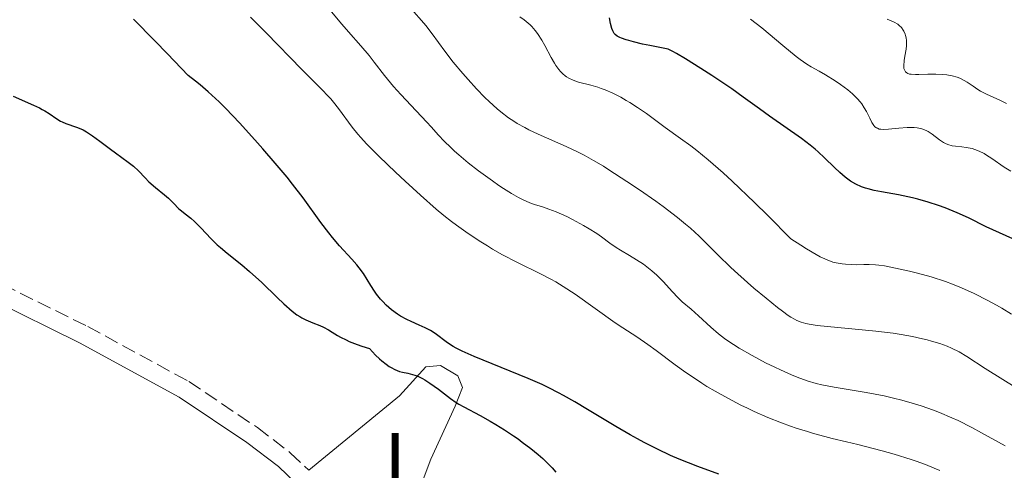
# Model space of a CAD drawing. Units: metres. Extents: x 625664 to 629147, y 4664783 to 4667158.
# Drawn here: x 626060 to 626182, y 4666022 to 4666077 of the extents above; entities that cross this region are included whole.
import ezdxf
from ezdxf.enums import TextEntityAlignment as Align

# ---------------------------------------------------------------- set-up
doc = ezdxf.new("R2010")
doc.units = ezdxf.units.M
doc.header["$MEASUREMENT"] = 0
doc.linetypes.add('DGN Style 3', pattern=[2.435891, 1.739922, -0.695969])
for name, color, linetype, lineweight in [('Camino', 7, 'DGN Style 3', 0), ('Curva de nivel directora', 30, 'Continuous', 30), ('Curva de nivel intermedia', 30, 'Continuous', 0), ('Etiqueta de uso rústico', 92, 'Continuous', 0), ('Línea de cambio de uso (parcela vista)', 92, 'Continuous', 0), ('Margen derecho', 7, 'Continuous', 0)]:
    doc.layers.add(name, color=color, linetype=linetype, lineweight=lineweight)
doc.styles.add('Style-Arial', font='arial.ttf')

msp = doc.modelspace()

# ---------------------------------------------------------------- linework, layer by layer
at = {"layer": 'Camino', "color": 7, "linetype": 'DGN Style 3', "lineweight": 0}
msp.add_polyline3d([(625939.6, 4666180.84, 450.2), (625943.74, 4666176.69, 450.13), (625948.36, 4666170.72, 450.04), (625953.37, 4666163.19, 449.97), (625958.32, 4666154.41, 449.71), (625964.23, 4666142.19, 449.59), (625981.28, 4666100.19, 449.6), (625983.83, 4666096.07, 449.66), (625989.18, 4666088.63, 449.64), (625994.98, 4666081.78, 449.62), (626004.25, 4666073.66, 449.47), (626010.63, 4666068.73, 449.33), (626014.44, 4666066.32, 449.25), (626025.48, 4666060.6, 449.08), (626068.78, 4666039.24, 448.62), (626081.23, 4666032.47, 448.53), (626089.69, 4666026.78, 448.53), (626093.74, 4666023.67, 448.5), (626096.04, 4666021.51, 448.48)], dxfattribs=at)
at = {"layer": 'Curva de nivel directora', "color": 30, "linetype": 'Continuous', "lineweight": 30, "flags": 128}
for points, elevation in [([(626146.6, 4666021.02), (626144.04, 4666021.96), (626141.73, 4666022.88), (626140.64, 4666023.35), (626139.03, 4666024.11), (626137.4, 4666024.94), (626136.56, 4666025.4), (626135.69, 4666025.88), (626133.91, 4666026.92), (626130.41, 4666029.02), (626128.84, 4666029.94), (626127.47, 4666030.73), (626126.84, 4666031.07), (626125.63, 4666031.69), (626124.82, 4666032.08), (626123.08, 4666032.84), (626116.43, 4666035.54), (626114.95, 4666036.2), (626114.23, 4666036.56), (626113.83, 4666036.79), (626113.13, 4666037.24), (626111.61, 4666038.36), (626111.03, 4666038.73), (626110.72, 4666038.91), (626110.38, 4666039.08), (626109.66, 4666039.41), (626108.64, 4666039.86), (626108.11, 4666040.11), (626107.34, 4666040.53), (626106.96, 4666040.77), (626106.24, 4666041.3), (626105.57, 4666041.89), (626105.15, 4666042.32), (626104.88, 4666042.61), (626104.4, 4666043.22), (626104.15, 4666043.58), (626103.68, 4666044.3), (626102.77, 4666045.77), (626102.26, 4666046.49), (626101.97, 4666046.84), (626101.33, 4666047.56), (626099.81, 4666049.19), (626098.95, 4666050.2), (626098.49, 4666050.78), (626097.53, 4666052.08), (626095.32, 4666055.1), (626094.04, 4666056.78), (626093.35, 4666057.65), (626091.88, 4666059.4), (626090.38, 4666061.14), (626089.38, 4666062.27), (626087.49, 4666064.34), (626085.8, 4666066.13), (626084.96, 4666066.96), (626083.62, 4666068.19), (626082.62, 4666069.04), (626082.07, 4666069.48), (626081.17, 4666070.18), (626078.59, 4666072.88), (626077.06, 4666074.45), (626074.41, 4666077.13)], 450), ([(626182.89, 4666050.06), (626179.57, 4666051.55), (626177.41, 4666052.63), (626176.01, 4666053.26), (626174.51, 4666053.86), (626173.69, 4666054.15), (626172.42, 4666054.57), (626171.14, 4666054.94), (626170.52, 4666055.1), (626169.91, 4666055.24), (626168.76, 4666055.48), (626166.68, 4666055.84), (626165.77, 4666056.02), (626165.04, 4666056.2), (626164.69, 4666056.3), (626164.2, 4666056.48), (626163.5, 4666056.79), (626162.84, 4666057.18), (626162.51, 4666057.41), (626162.18, 4666057.66), (626161.52, 4666058.22), (626160.88, 4666058.83), (626159.64, 4666060.05), (626158.87, 4666060.77), (626158.48, 4666061.11), (626157.86, 4666061.62), (626156.81, 4666062.41), (626152.85, 4666065.16), (626151.63, 4666066.07), (626149.62, 4666067.54), (626148.2, 4666068.54), (626145.73, 4666070.19), (626144.4, 4666071.05), (626142.5, 4666072.24), (626141.4, 4666072.89), (626140.93, 4666073.15), (626140.36, 4666073.44), (626138.1, 4666073.88), (626137.2, 4666074.07), (626136.09, 4666074.33), (626135.49, 4666074.49), (626135.16, 4666074.59), (626134.61, 4666074.78), (626134.39, 4666074.87), (626134.05, 4666075.06), (626133.81, 4666075.26), (626133.69, 4666075.39), (626133.52, 4666075.69), (626133.41, 4666075.98), (626133.24, 4666076.62), (626133.12, 4666077.32)], 425), ([(626059.55, 4666067.63), (626062.08, 4666066.54), (626062.81, 4666066.19), (626063.15, 4666066.02), (626063.46, 4666065.84), (626064.01, 4666065.49), (626064.96, 4666064.85), (626065.4, 4666064.58), (626065.62, 4666064.46), (626066.06, 4666064.27), (626067.37, 4666063.82), (626067.91, 4666063.61), (626068.18, 4666063.48), (626068.61, 4666063.25), (626069.35, 4666062.77), (626070.25, 4666062.11), (626071.56, 4666061.11), (626072.19, 4666060.64), (626073.77, 4666059.52), (626074.42, 4666059), (626075.03, 4666058.42), (626075.86, 4666057.56), (626076.32, 4666057.1), (626077.12, 4666056.4), (626078.22, 4666055.48), (626078.71, 4666055.05), (626079.34, 4666054.45), (626080.01, 4666053.77), (626080.32, 4666053.5), (626080.78, 4666053.15), (626081.48, 4666052.6), (626081.92, 4666052.21), (626082.71, 4666051.39), (626084, 4666050.04), (626084.74, 4666049.33), (626085.13, 4666048.98), (626085.96, 4666048.3), (626087.76, 4666046.85), (626088.72, 4666046.03), (626090.23, 4666044.66), (626092.14, 4666042.81), (626092.97, 4666042.02), (626093.99, 4666041.13), (626094.57, 4666040.7), (626094.93, 4666040.46), (626095.17, 4666040.32), (626095.66, 4666040.07), (626096.55, 4666039.69), (626097.4, 4666039.35)], 450), ([(626097.4, 4666039.35), (626097.83, 4666039.15), (626098.48, 4666038.82), (626098.92, 4666038.55), (626099.56, 4666038.15), (626099.95, 4666037.93), (626100.63, 4666037.58), (626101.03, 4666037.4), (626101.99, 4666037.03), (626102.56, 4666036.83), (626103.53, 4666036.54), (626104.28, 4666035.72), (626104.74, 4666035.27), (626105.03, 4666035.01), (626105.57, 4666034.58), (626105.95, 4666034.32), (626106.19, 4666034.17), (626106.64, 4666033.94), (626107.24, 4666033.71), (626107.61, 4666033.61), (626108.26, 4666033.47), (626108.83, 4666033.33), (626109.1, 4666033.25), (626109.48, 4666033.1), (626110.05, 4666032.83), (626110.34, 4666032.67), (626110.96, 4666032.27), (626112.02, 4666031.5), (626113.52, 4666030.38), (626114.22, 4666029.89), (626114.55, 4666029.68), (626115.16, 4666029.32), (626117.19, 4666028.26), (626118.42, 4666027.57), (626119.11, 4666027.17), (626120.19, 4666026.49), (626121.29, 4666025.76), (626121.84, 4666025.38), (626122.37, 4666024.99), (626123.4, 4666024.21), (626124.33, 4666023.44), (626124.89, 4666022.95), (626125.8, 4666022.08), (626126.07, 4666021.8), (626126.5, 4666021.3)], 450)]:
    msp.add_lwpolyline(points, dxfattribs=dict(at, elevation=elevation))
at = {"layer": 'Curva de nivel intermedia', "color": 30, "linetype": 'Continuous', "lineweight": 0, "flags": 128}
for points, elevation in [([(626143.18, 4666041.36), (626142.1, 4666042.29), (626141.59, 4666042.77), (626140.84, 4666043.57), (626139.8, 4666044.73), (626139.24, 4666045.3), (626138.95, 4666045.58), (626138.34, 4666046.11), (626137.72, 4666046.6), (626137.3, 4666046.91), (626136.47, 4666047.47), (626135.58, 4666048), (626134.48, 4666048.64), (626133.96, 4666048.97), (626133.18, 4666049.51), (626132.12, 4666050.29), (626131.55, 4666050.7), (626130.6, 4666051.3), (626129.93, 4666051.7), (626128.54, 4666052.45), (626127.85, 4666052.8), (626126.53, 4666053.39), (626125.64, 4666053.73), (626124.87, 4666053.98), (626123.86, 4666054.3), (626123.3, 4666054.51), (626122.41, 4666054.9), (626121.9, 4666055.16), (626121.04, 4666055.65), (626120.04, 4666056.27), (626119.48, 4666056.64), (626118.69, 4666057.19), (626116.98, 4666058.44), (626115.71, 4666059.44), (626114.53, 4666060.41), (626114.01, 4666060.87), (626113.54, 4666061.3), (626112.73, 4666062.1), (626112.03, 4666062.85), (626111.11, 4666063.88), (626110.61, 4666064.44), (626109.29, 4666065.84), (626107.39, 4666067.85), (626106.5, 4666068.83), (626106.11, 4666069.3), (626105.38, 4666070.19), (626104.11, 4666071.85), (626103.48, 4666072.65), (626102.45, 4666073.86), (626100.94, 4666075.58), (626100.12, 4666076.53), (626096.31, 4666081.1)], 440), ([(626173.87, 4666021.48), (626173.18, 4666021.79), (626172.11, 4666022.23), (626170.96, 4666022.65), (626170.33, 4666022.86), (626168.25, 4666023.5), (626166.75, 4666023.92), (626163.76, 4666024.7), (626162.37, 4666025.03), (626160.57, 4666025.45), (626159.67, 4666025.67), (626158.27, 4666026.06), (626157.54, 4666026.28), (626156.17, 4666026.72), (626155.45, 4666026.97), (626154.36, 4666027.38), (626152.67, 4666028.04), (626150.98, 4666028.78), (626150.14, 4666029.16), (626149.32, 4666029.56), (626147.71, 4666030.39), (626146.15, 4666031.26), (626145.15, 4666031.86), (626144.5, 4666032.27), (626143.23, 4666033.1), (626142.55, 4666033.57), (626141.23, 4666034.51), (626138.87, 4666036.28), (626137.84, 4666037.03), (626136.48, 4666037.96), (626134.76, 4666039.07), (626133.83, 4666039.7), (626128.89, 4666043.22), (626127.41, 4666044.19), (626126.49, 4666044.74), (626125.89, 4666045.08), (626124.7, 4666045.7), (626121.71, 4666047.16), (626119.91, 4666048.1), (626118.7, 4666048.78), (626118.06, 4666049.17), (626117.04, 4666049.8), (626115.4, 4666050.91), (626114.24, 4666051.75), (626113.63, 4666052.21), (626112.7, 4666052.94), (626111.75, 4666053.73), (626109.8, 4666055.42), (626107.9, 4666057.15), (626106.72, 4666058.26), (626104.7, 4666060.21), (626103.15, 4666061.77), (626102.44, 4666062.54), (626102.06, 4666062.98), (626101.38, 4666063.84), (626099.7, 4666066.12), (626099.06, 4666066.92), (626098.73, 4666067.31), (626098.39, 4666067.69), (626097.68, 4666068.44), (626095.16, 4666070.94), (626090.78, 4666075.46), (626090.08, 4666076.16), (626089.26, 4666076.96), (626088.84, 4666077.39)], 445), ([(626109.93, 4666076.99), (626108.99, 4666078.06)], 435), ([(626182.71, 4666040.78), (626181.51, 4666041.51), (626180.85, 4666041.89), (626179.8, 4666042.46), (626178.11, 4666043.31), (626176.93, 4666043.84), (626176.34, 4666044.09), (626175.44, 4666044.45), (626174.55, 4666044.78), (626172.79, 4666045.35), (626171.13, 4666045.81), (626170.12, 4666046.07), (626168.4, 4666046.45), (626167.03, 4666046.72), (626166.35, 4666046.82), (626165.95, 4666046.85), (626165.17, 4666046.88), (626164.51, 4666046.87), (626163.54, 4666046.86), (626163.03, 4666046.87), (626162.23, 4666046.91), (626161.83, 4666046.95), (626161.1, 4666047.08), (626160.69, 4666047.19), (626159.99, 4666047.45), (626159.13, 4666047.85), (626158.62, 4666048.12), (626157.42, 4666048.82), (626156.71, 4666049.26), (626155.5, 4666050.05), (626152.64, 4666052.92), (626151, 4666054.54), (626148.27, 4666057.16), (626147.14, 4666058.19), (626145.31, 4666059.81), (626143.91, 4666060.95), (626143.15, 4666061.52), (626141.88, 4666062.43), (626139.98, 4666063.8), (626137.67, 4666065.49), (626136.59, 4666066.24), (626135.65, 4666066.85), (626135.19, 4666067.12), (626134.51, 4666067.51), (626133.52, 4666068.01), (626132.57, 4666068.43), (626132.11, 4666068.6), (626131.67, 4666068.75), (626130.82, 4666069), (626129.3, 4666069.39), (626128.65, 4666069.6), (626128.09, 4666069.87), (626127.83, 4666070.03), (626127.66, 4666070.15), (626127.36, 4666070.4), (626127.06, 4666070.7), (626126.88, 4666070.92), (626126.52, 4666071.42), (626126.32, 4666071.73), (626125.93, 4666072.42), (626125.15, 4666073.88), (626124.77, 4666074.57), (626124.24, 4666075.38), (626123.97, 4666075.74), (626123.55, 4666076.23), (626123.32, 4666076.45), (626122.85, 4666076.86), (626122.59, 4666077.05), (626122.05, 4666077.42)], 430), ([(626165.74, 4666064.03), (626165.48, 4666064.41), (626165.23, 4666064.92), (626164.82, 4666065.76), (626164.55, 4666066.22), (626164.23, 4666066.7), (626164.04, 4666066.95), (626163.73, 4666067.32), (626163.36, 4666067.69), (626163.1, 4666067.93), (626162.53, 4666068.41), (626161.6, 4666069.09), (626160.97, 4666069.52), (626159.77, 4666070.26), (626158.97, 4666070.71), (626157.99, 4666071.28), (626157.48, 4666071.6), (626156.64, 4666072.17), (626156.16, 4666072.53), (626154.5, 4666073.89), (626151.9, 4666076.06), (626150.53, 4666077.14)], 420), ([(626182.11, 4666066.76), (626181.28, 4666067.16), (626179.64, 4666067.91), (626178.9, 4666068.28), (626178.57, 4666068.47), (626177.97, 4666068.86), (626177.24, 4666069.36), (626176.88, 4666069.58), (626176.32, 4666069.87), (626176.02, 4666069.99), (626175.39, 4666070.16), (626174.72, 4666070.28), (626174.26, 4666070.33), (626173.36, 4666070.37), (626172.41, 4666070.36), (626171.3, 4666070.31), (626170.85, 4666070.31), (626170.35, 4666070.34), (626170.15, 4666070.37), (626169.91, 4666070.45), (626169.81, 4666070.51), (626169.64, 4666070.64), (626169.54, 4666070.81), (626169.45, 4666071.07), (626169.43, 4666071.39), (626169.48, 4666072.03), (626169.57, 4666072.59), (626169.7, 4666073.44), (626169.74, 4666073.88), (626169.75, 4666074.53), (626169.71, 4666074.84), (626169.65, 4666075.13), (626169.59, 4666075.31), (626169.44, 4666075.65), (626169.35, 4666075.8), (626169.13, 4666076.1), (626168.87, 4666076.35), (626168.67, 4666076.51), (626168.23, 4666076.78), (626167.95, 4666076.91), (626167.36, 4666077.13)], 415), ([(626185.33, 4666030.41), (626179.48, 4666034.06), (626177.21, 4666035.55), (626176.26, 4666036.11), (626175.3, 4666036.58), (626174.76, 4666036.81), (626173.86, 4666037.14), (626172.86, 4666037.45), (626172.31, 4666037.6), (626171.73, 4666037.74), (626170.48, 4666038.01), (626169.11, 4666038.26), (626168.12, 4666038.41), (626165.99, 4666038.68), (626158.73, 4666039.38), (626157.77, 4666039.52), (626157.35, 4666039.6), (626156.78, 4666039.76), (626156.23, 4666039.99), (626155.95, 4666040.14), (626155.5, 4666040.4), (626155.18, 4666040.61), (626154.47, 4666041.12), (626153.86, 4666041.59), (626152.46, 4666042.72), (626150.94, 4666043.99), (626148.97, 4666045.73), (626148.09, 4666046.53), (626146.5, 4666048.06), (626144.9, 4666049.67), (626144.17, 4666050.4), (626143.1, 4666051.37), (626142.51, 4666051.88), (626141.51, 4666052.68), (626139.74, 4666054.03), (626138.82, 4666054.69), (626136.82, 4666056.1), (626135.27, 4666057.14), (626133.05, 4666058.58), (626132.38, 4666059), (626131.13, 4666059.73), (626129.98, 4666060.36), (626129.24, 4666060.74), (626127.77, 4666061.44), (626124.31, 4666062.96), (626123.19, 4666063.49), (626122.66, 4666063.77), (626121.75, 4666064.28), (626121.31, 4666064.55), (626120.68, 4666064.98), (626119.73, 4666065.7), (626119.25, 4666066.1), (626118.27, 4666066.99), (626117.76, 4666067.49), (626116.71, 4666068.56), (626115.68, 4666069.69), (626115.02, 4666070.44), (626113.84, 4666071.84), (626112.8, 4666073.18), (626111.23, 4666075.34), (626110.45, 4666076.35), (626109.93, 4666076.99)], 435), ([(626182.64, 4666058.38), (626181.8, 4666058.91), (626180.29, 4666059.95), (626179.63, 4666060.39), (626179.32, 4666060.57), (626178.74, 4666060.87), (626178.2, 4666061.08), (626177.85, 4666061.18), (626177.13, 4666061.32), (626176.57, 4666061.39), (626175.79, 4666061.48), (626175.41, 4666061.54), (626174.85, 4666061.69), (626174.59, 4666061.8), (626174.33, 4666061.93), (626173.85, 4666062.25), (626172.93, 4666062.97), (626172.44, 4666063.28), (626172.19, 4666063.41), (626171.66, 4666063.6), (626171.09, 4666063.73), (626170.69, 4666063.77), (626170.41, 4666063.79), (626169.84, 4666063.78), (626168.82, 4666063.7), (626167.53, 4666063.56), (626166.98, 4666063.53), (626166.58, 4666063.56), (626166.4, 4666063.59), (626166.17, 4666063.68), (626166.07, 4666063.73), (626165.87, 4666063.88), (626165.74, 4666064.03)], 420), ([(626181.92, 4666024.54), (626179.03, 4666026.15), (626177.8, 4666026.8), (626176.13, 4666027.64), (626175.36, 4666028), (626173.85, 4666028.64), (626173.09, 4666028.93), (626171.57, 4666029.46), (626170.04, 4666029.93), (626169.02, 4666030.2), (626168.34, 4666030.37), (626167, 4666030.68), (626164.78, 4666031.1), (626160.82, 4666031.76), (626159.33, 4666032.05), (626158.61, 4666032.23), (626157.5, 4666032.56), (626156.26, 4666033), (626155.58, 4666033.28), (626154.22, 4666033.88), (626153.5, 4666034.22), (626152.38, 4666034.76), (626150.71, 4666035.65), (626149.12, 4666036.57), (626148.4, 4666037.02), (626147.73, 4666037.48), (626147.32, 4666037.77), (626146.58, 4666038.34), (626145.62, 4666039.15), (626144.1, 4666040.55), (626143.18, 4666041.36)], 440)]:
    msp.add_lwpolyline(points, dxfattribs=dict(at, elevation=elevation))
at = {"layer": 'Línea de cambio de uso (parcela vista)', "color": 92, "linetype": 'Continuous', "lineweight": 0}
msp.add_polyline3d([(626106.19, 4666009.85, 448.49), (626111.07, 4666022.9, 449.29), (626114.1, 4666029.43, 449.89), (626114.98, 4666031.74, 450.19), (626114.43, 4666033.17, 450.26), (626112.26, 4666034.44, 450.28), (626110.48, 4666034.28, 450.17), (626107.2, 4666030.69, 449.55), (626096.04, 4666021.51, 448.48)], dxfattribs=at)
at = {"layer": 'Margen derecho', "color": 7, "linetype": 'Continuous', "lineweight": 0}
msp.add_polyline3d([(625938.12, 4666179.13, 450.18), (625942.05, 4666175.2, 450.15), (625946.53, 4666169.41, 450.03), (625951.45, 4666162.02, 449.95), (625956.32, 4666153.37, 449.61), (625962.18, 4666141.27, 449.49), (625979.27, 4666099.16, 449.44), (625981.97, 4666094.81, 449.51), (625987.4, 4666087.24, 449.49), (625993.33, 4666080.23, 449.44), (625997.05, 4666076.71, 449.43), (626002.83, 4666071.9, 449.33), (626009.33, 4666066.88, 449.17), (626013.32, 4666064.36, 449.14), (626024.47, 4666058.59, 449.02), (626067.74, 4666037.24, 448.59), (626080.06, 4666030.54, 448.49), (626088.38, 4666024.95, 448.5), (626092.28, 4666021.96, 448.47), (626094.39, 4666019.98, 448.39)], dxfattribs=at)

# ---------------------------------------------------------------- texts
at = {"layer": 'Etiqueta de uso rústico', "color": 92, "linetype": 'Continuous', "lineweight": 0, "style": 'Style-Arial'}
msp.add_text('L', height=7, dxfattribs=at).set_placement((626107.88, 4666022.62, 449.07), align=Align.MIDDLE_CENTER)

doc.saveas('drawing.dxf')
